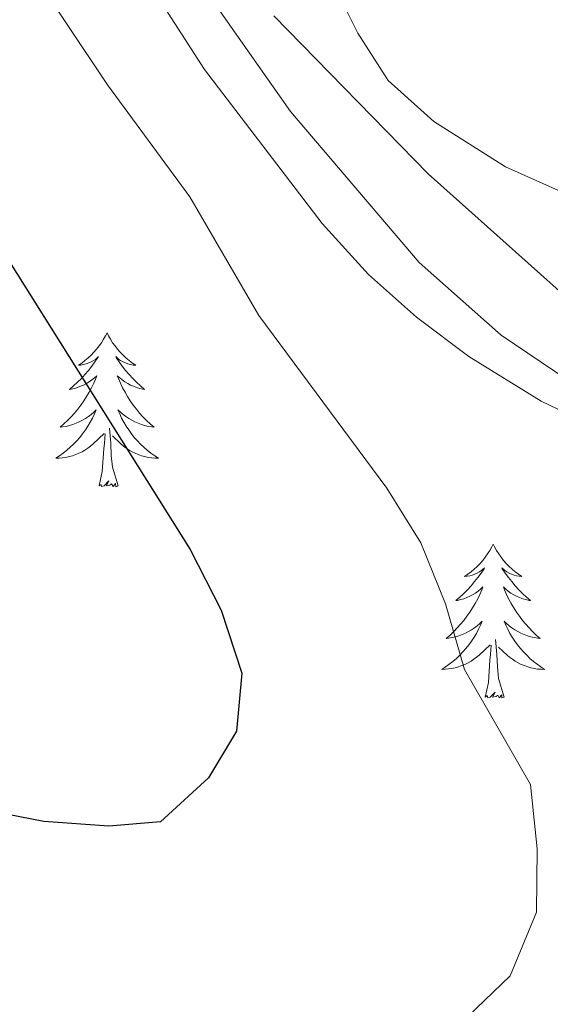
# Model space of a CAD drawing. Units: metres. Extents: x 597253 to 601750, y 4663940 to 4666973.
# Drawn here: x 599714 to 599755, y 4664449 to 4664525 of the extents above; entities that cross this region are included whole.
import ezdxf

# ---------------------------------------------------------------- set-up
doc = ezdxf.new("R2010")
doc.units = ezdxf.units.M
doc.header["$MEASUREMENT"] = 0
for name, color, linetype, lineweight in [('Level 13', 5, 'Continuous', 0), ('Level 35', 92, 'Continuous', 0), ('Level 36', 19, 'Continuous', 40), ('Level 4', 36, 'Continuous', 30), ('Level 5', 36, 'Continuous', 0)]:
    doc.layers.add(name, color=color, linetype=linetype, lineweight=lineweight)

msp = doc.modelspace()

# ---------------------------------------------------------------- linework, layer by layer
at = {"layer": 'Level 13', "color": 5, "linetype": 'Continuous', "lineweight": 0, "ltscale": 0.5}
for points in [[(599822.07, 4664458.64, 364.11), (599820.85, 4664462.15, 364.09), (599817.21, 4664471.25, 363.84), (599814.73, 4664478.62, 363.89), (599812.92, 4664482.69, 363.94), (599810.33, 4664485.24, 364.04), (599806.38, 4664486.97, 364.09), (599799.99, 4664488.35, 364.24), (599777.86, 4664490.31, 364.43), (599768.73, 4664492.3, 364.43), (599756.73, 4664496.93, 364.78), (599751.57, 4664500.43, 364.83), (599745.21, 4664506.05, 364.88), (599735.25, 4664517.76, 364.73), (599724.36, 4664533.24, 364.73), (599718.91, 4664539.33, 364.78), (599708.66, 4664549.36, 365.13), (599681.16, 4664579.93, 364.83), (599679.28, 4664582.76, 364.83), (599672.73, 4664631.08, 364.88)], [(599757.69, 4664510.89, 362.02), (599751.91, 4664513.45, 362.07), (599746.34, 4664516.97, 362.07), (599742.81, 4664520.16, 362.07), (599740.45, 4664523.81, 362.07), (599736.16, 4664532.46, 362.07), (599731.25, 4664539.86, 362.12), (599728.41, 4664543.33, 362.12), (599722.72, 4664545.88, 362.27), (599710.15, 4664558.7, 362.17), (599702.46, 4664567.71, 362.12), (599695.12, 4664579.55, 361.87), (599689.64, 4664592.02, 362.02), (599688.68, 4664597, 362.17), (599688.76, 4664600.89, 362.42), (599690.21, 4664604.95, 362.42), (599692.24, 4664609.09, 362.37)]]:
    msp.add_polyline3d(points, dxfattribs=at)
at = {"layer": 'Level 35', "color": 92, "linetype": 'Continuous', "lineweight": 0, "ltscale": 0.5}
msp.add_polyline3d([(599733.96, 4664525.16, 372.39), (599745.9, 4664512.91, 371.71), (599756.56, 4664503.41, 371.51)], dxfattribs=at)
at = {"layer": 'Level 36', "color": 92, "linetype": 'Continuous', "lineweight": 0}
for points in [[(599721.03, 4664500.6, 0.01), (599720.92, 4664500.38, 0.01), (599720.76, 4664500.11, 0.01), (599720.59, 4664499.84, 0.01), (599720.41, 4664499.59, 0.01), (599720.22, 4664499.34, 0.01), (599720.01, 4664499.1, 0.01), (599719.79, 4664498.87, 0.01), (599719.56, 4664498.66, 0.01), (599719.32, 4664498.45, 0.01), (599719.07, 4664498.26, 0.01), (599718.81, 4664498.09, 0.01), (599719.01, 4664498.11, 0.01), (599719.21, 4664498.15, 0.01), (599719.41, 4664498.2, 0.01), (599719.61, 4664498.27, 0.01), (599719.8, 4664498.36, 0.01), (599719.98, 4664498.45, 0.01), (599720.15, 4664498.57, 0.01), (599720.36, 4664498.76, 0.01), (599720.32, 4664498.69, 0.01), (599720.09, 4664498.35, 0.01), (599719.84, 4664498.01, 0.01), (599719.59, 4664497.69, 0.01), (599719.32, 4664497.37, 0.01), (599719.04, 4664497.07, 0.01), (599718.75, 4664496.77, 0.01), (599718.44, 4664496.49, 0.01), (599718.13, 4664496.22, 0.01), (599718.25, 4664496.24, 0.01), (599718.5, 4664496.3, 0.01), (599718.74, 4664496.37, 0.01), (599718.98, 4664496.46, 0.01), (599719.21, 4664496.56, 0.01), (599719.43, 4664496.68, 0.01), (599719.65, 4664496.81, 0.01), (599719.86, 4664496.96, 0.01), (599720.05, 4664497.11, 0.01), (599720.24, 4664497.28, 0.01), (599720.15, 4664497.06, 0.01), (599720, 4664496.7, 0.01), (599719.83, 4664496.35, 0.01), (599719.64, 4664496, 0.01), (599719.44, 4664495.66, 0.01), (599719.23, 4664495.33, 0.01), (599719, 4664495.01, 0.01), (599718.76, 4664494.69, 0.01), (599718.51, 4664494.39, 0.01), (599718.25, 4664494.1, 0.01), (599717.97, 4664493.82, 0.01), (599717.69, 4664493.55, 0.01), (599717.39, 4664493.29, 0.01), (599717.58, 4664493.31, 0.01), (599717.85, 4664493.36, 0.01), (599718.11, 4664493.43, 0.01), (599718.37, 4664493.5, 0.01), (599718.63, 4664493.6, 0.01), (599718.88, 4664493.71, 0.01), (599719.12, 4664493.83, 0.01), (599719.35, 4664493.97, 0.01), (599719.58, 4664494.12, 0.01), (599719.79, 4664494.28, 0.01), (599720, 4664494.46, 0.01), (599720.19, 4664494.65, 0.01), (599720.05, 4664494.32, 0.01)], [(599721.03, 4664500.6, 0.01), (599721.14, 4664500.38, 0.01), (599721.29, 4664500.11, 0.01), (599721.46, 4664499.84, 0.01), (599721.65, 4664499.59, 0.01), (599721.84, 4664499.34, 0.01), (599722.05, 4664499.1, 0.01), (599722.27, 4664498.87, 0.01), (599722.49, 4664498.66, 0.01), (599722.73, 4664498.45, 0.01), (599722.99, 4664498.26, 0.01), (599723.25, 4664498.09, 0.01), (599723.05, 4664498.11, 0.01), (599722.84, 4664498.15, 0.01), (599722.65, 4664498.2, 0.01), (599722.45, 4664498.27, 0.01), (599722.26, 4664498.36, 0.01), (599722.08, 4664498.45, 0.01), (599721.91, 4664498.57, 0.01), (599721.7, 4664498.76, 0.01), (599721.74, 4664498.69, 0.01), (599721.97, 4664498.35, 0.01), (599722.21, 4664498.01, 0.01), (599722.47, 4664497.69, 0.01), (599722.74, 4664497.37, 0.01), (599723.02, 4664497.07, 0.01), (599723.31, 4664496.77, 0.01), (599723.61, 4664496.49, 0.01), (599723.93, 4664496.22, 0.01), (599723.8, 4664496.24, 0.01), (599723.56, 4664496.3, 0.01), (599723.31, 4664496.37, 0.01), (599723.08, 4664496.46, 0.01), (599722.85, 4664496.56, 0.01), (599722.63, 4664496.68, 0.01), (599722.41, 4664496.81, 0.01), (599722.2, 4664496.96, 0.01), (599722.01, 4664497.11, 0.01), (599721.82, 4664497.28, 0.01), (599721.91, 4664497.06, 0.01), (599722.06, 4664496.7, 0.01), (599722.23, 4664496.35, 0.01), (599722.42, 4664496, 0.01), (599722.62, 4664495.66, 0.01), (599722.83, 4664495.33, 0.01), (599723.06, 4664495.01, 0.01), (599723.3, 4664494.69, 0.01), (599723.55, 4664494.39, 0.01), (599723.81, 4664494.1, 0.01), (599724.09, 4664493.82, 0.01), (599724.37, 4664493.55, 0.01), (599724.67, 4664493.29, 0.01), (599724.47, 4664493.31, 0.01), (599724.21, 4664493.36, 0.01), (599723.94, 4664493.43, 0.01), (599723.69, 4664493.5, 0.01), (599723.43, 4664493.6, 0.01), (599723.18, 4664493.71, 0.01), (599722.94, 4664493.83, 0.01), (599722.71, 4664493.97, 0.01), (599722.48, 4664494.12, 0.01), (599722.27, 4664494.28, 0.01), (599722.06, 4664494.46, 0.01), (599721.87, 4664494.65, 0.01), (599722.01, 4664494.32, 0.01)], [(599720.049, 4664494.317, 0.01), (599719.899, 4664493.997, 0.01), (599719.729, 4664493.677, 0.01), (599719.549, 4664493.377, 0.01), (599719.349, 4664493.077, 0.01), (599719.139, 4664492.787, 0.01), (599718.909, 4664492.507, 0.01), (599718.679, 4664492.247, 0.01), (599718.429, 4664491.987, 0.01), (599718.179, 4664491.737, 0.01), (599717.909, 4664491.507, 0.01), (599717.629, 4664491.287, 0.01), (599717.339, 4664491.077, 0.01), (599717.049, 4664490.887, 0.01), (599717.309, 4664490.897, 0.01), (599717.579, 4664490.917, 0.01), (599717.839, 4664490.957, 0.01), (599718.099, 4664491.017, 0.01), (599718.349, 4664491.087, 0.01), (599718.599, 4664491.177, 0.01), (599718.849, 4664491.277, 0.01), (599719.089, 4664491.397, 0.01), (599719.309, 4664491.527, 0.01), (599719.539, 4664491.667, 0.01), (599719.749, 4664491.827, 0.01), (599719.949, 4664491.997, 0.01), (599720.799, 4664492.797, 0.01)], [(599722.009, 4664494.317, 0.01), (599722.159, 4664493.997, 0.01), (599722.329, 4664493.677, 0.01), (599722.509, 4664493.377, 0.01), (599722.709, 4664493.077, 0.01), (599722.919, 4664492.787, 0.01), (599723.139, 4664492.507, 0.01), (599723.379, 4664492.247, 0.01), (599723.619, 4664491.987, 0.01), (599723.879, 4664491.737, 0.01), (599724.149, 4664491.507, 0.01), (599724.429, 4664491.286, 0.01), (599724.719, 4664491.076, 0.01), (599725.009, 4664490.886, 0.01), (599724.739, 4664490.896, 0.01), (599724.479, 4664490.916, 0.01), (599724.219, 4664490.956, 0.01), (599723.959, 4664491.016, 0.01), (599723.709, 4664491.087, 0.01), (599723.449, 4664491.177, 0.01), (599723.209, 4664491.277, 0.01), (599722.969, 4664491.397, 0.01), (599722.739, 4664491.527, 0.01), (599722.519, 4664491.667, 0.01), (599722.309, 4664491.827, 0.01), (599722.109, 4664491.997, 0.01), (599721.449, 4664492.617, 0.01)], [(599720.41, 4664488.75, 0.01), (599720.65, 4664489.87, 0.01), (599720.77, 4664491.61, 0.01), (599720.82, 4664492.05, 0.01), (599720.88, 4664492.77, 0.01)], [(599721.88, 4664488.75, 0.01), (599721.45, 4664490.19, 0.01), (599721.36, 4664491.1, 0.01), (599721.31, 4664492.05, 0.01), (599721.21, 4664493.21, 0.01)], [(599721.88, 4664488.75, 0.01), (599721.71, 4664488.68, 0.01), (599721.69, 4664488.92, 0.01), (599721.5, 4664488.7, 0.01), (599721.38, 4664488.9, 0.01), (599721.25, 4664488.8, 0.01), (599720.99, 4664488.74, 0.01), (599721.18, 4664489.13, 0.01), (599720.8, 4664488.75, 0.01), (599720.61, 4664488.7, 0.01), (599720.57, 4664488.86, 0.01), (599720.41, 4664488.75, 0.01)], [(599750.95, 4664484.24, 0.01), (599750.84, 4664484.02, 0.01), (599750.69, 4664483.75, 0.01), (599750.52, 4664483.48, 0.01), (599750.33, 4664483.23, 0.01), (599750.14, 4664482.98, 0.01), (599749.93, 4664482.74, 0.01), (599749.71, 4664482.51, 0.01), (599749.49, 4664482.3, 0.01), (599749.25, 4664482.09, 0.01), (599748.99, 4664481.9, 0.01), (599748.73, 4664481.73, 0.01), (599748.93, 4664481.75, 0.01), (599749.14, 4664481.79, 0.01), (599749.33, 4664481.84, 0.01), (599749.53, 4664481.91, 0.01), (599749.72, 4664481.99, 0.01), (599749.9, 4664482.09, 0.01), (599750.07, 4664482.21, 0.01), (599750.28, 4664482.4, 0.01), (599750.24, 4664482.33, 0.01), (599750.01, 4664481.99, 0.01), (599749.77, 4664481.65, 0.01), (599749.51, 4664481.33, 0.01), (599749.24, 4664481.01, 0.01), (599748.96, 4664480.7, 0.01), (599748.67, 4664480.41, 0.01), (599748.37, 4664480.13, 0.01), (599748.05, 4664479.86, 0.01), (599748.18, 4664479.88, 0.01), (599748.42, 4664479.94, 0.01), (599748.67, 4664480.01, 0.01), (599748.9, 4664480.1, 0.01), (599749.13, 4664480.2, 0.01), (599749.35, 4664480.32, 0.01), (599749.57, 4664480.45, 0.01), (599749.78, 4664480.59, 0.01), (599749.97, 4664480.75, 0.01), (599750.16, 4664480.92, 0.01), (599750.07, 4664480.7, 0.01), (599749.92, 4664480.34, 0.01), (599749.75, 4664479.99, 0.01), (599749.56, 4664479.64, 0.01), (599749.36, 4664479.3, 0.01), (599749.15, 4664478.97, 0.01), (599748.92, 4664478.65, 0.01), (599748.68, 4664478.33, 0.01), (599748.43, 4664478.03, 0.01), (599748.17, 4664477.74, 0.01), (599747.89, 4664477.46, 0.01), (599747.61, 4664477.19, 0.01), (599747.31, 4664476.93, 0.01), (599747.51, 4664476.95, 0.01), (599747.77, 4664477, 0.01), (599748.04, 4664477.06, 0.01), (599748.29, 4664477.14, 0.01), (599748.55, 4664477.24, 0.01), (599748.8, 4664477.35, 0.01), (599749.04, 4664477.47, 0.01), (599749.27, 4664477.61, 0.01), (599749.5, 4664477.76, 0.01), (599749.71, 4664477.92, 0.01), (599749.92, 4664478.1, 0.01), (599750.11, 4664478.28, 0.01), (599749.97, 4664477.96, 0.01)], [(599750.95, 4664484.24, 0.01), (599751.06, 4664484.02, 0.01), (599751.22, 4664483.75, 0.01), (599751.39, 4664483.48, 0.01), (599751.57, 4664483.23, 0.01), (599751.76, 4664482.98, 0.01), (599751.97, 4664482.74, 0.01), (599752.19, 4664482.51, 0.01), (599752.42, 4664482.3, 0.01), (599752.66, 4664482.09, 0.01), (599752.91, 4664481.9, 0.01), (599753.17, 4664481.73, 0.01), (599752.97, 4664481.75, 0.01), (599752.77, 4664481.79, 0.01), (599752.57, 4664481.84, 0.01), (599752.37, 4664481.91, 0.01), (599752.18, 4664481.99, 0.01), (599752, 4664482.09, 0.01), (599751.83, 4664482.21, 0.01), (599751.62, 4664482.4, 0.01), (599751.66, 4664482.33, 0.01), (599751.89, 4664481.99, 0.01), (599752.14, 4664481.65, 0.01), (599752.39, 4664481.33, 0.01), (599752.66, 4664481.01, 0.01), (599752.94, 4664480.7, 0.01), (599753.23, 4664480.41, 0.01), (599753.54, 4664480.13, 0.01), (599753.85, 4664479.86, 0.01), (599753.73, 4664479.88, 0.01), (599753.48, 4664479.94, 0.01), (599753.24, 4664480.01, 0.01), (599753, 4664480.1, 0.01), (599752.77, 4664480.2, 0.01), (599752.55, 4664480.32, 0.01), (599752.33, 4664480.45, 0.01), (599752.12, 4664480.59, 0.01), (599751.93, 4664480.75, 0.01), (599751.74, 4664480.92, 0.01), (599751.83, 4664480.7, 0.01), (599751.98, 4664480.34, 0.01), (599752.15, 4664479.99, 0.01), (599752.34, 4664479.64, 0.01), (599752.54, 4664479.3, 0.01), (599752.75, 4664478.97, 0.01), (599752.98, 4664478.65, 0.01), (599753.22, 4664478.33, 0.01), (599753.47, 4664478.03, 0.01), (599753.73, 4664477.74, 0.01), (599754.01, 4664477.46, 0.01), (599754.29, 4664477.19, 0.01), (599754.59, 4664476.93, 0.01), (599754.4, 4664476.95, 0.01), (599754.13, 4664477, 0.01), (599753.87, 4664477.06, 0.01), (599753.61, 4664477.14, 0.01), (599753.35, 4664477.24, 0.01), (599753.1, 4664477.35, 0.01), (599752.86, 4664477.47, 0.01), (599752.63, 4664477.61, 0.01), (599752.4, 4664477.76, 0.01), (599752.19, 4664477.92, 0.01), (599751.98, 4664478.1, 0.01), (599751.79, 4664478.28, 0.01), (599751.93, 4664477.96, 0.01)], [(599749.967, 4664477.964, 0.01), (599749.817, 4664477.644, 0.01), (599749.647, 4664477.324, 0.01), (599749.467, 4664477.024, 0.01), (599749.267, 4664476.724, 0.01), (599749.057, 4664476.434, 0.01), (599748.837, 4664476.154, 0.01), (599748.597, 4664475.894, 0.01), (599748.357, 4664475.634, 0.01), (599748.097, 4664475.384, 0.01), (599747.827, 4664475.154, 0.01), (599747.547, 4664474.934, 0.01), (599747.257, 4664474.724, 0.01), (599746.967, 4664474.534, 0.01), (599747.237, 4664474.544, 0.01), (599747.497, 4664474.564, 0.01), (599747.757, 4664474.604, 0.01), (599748.017, 4664474.664, 0.01), (599748.267, 4664474.734, 0.01), (599748.527, 4664474.824, 0.01), (599748.767, 4664474.924, 0.01), (599749.007, 4664475.044, 0.01), (599749.237, 4664475.174, 0.01), (599749.457, 4664475.314, 0.01), (599749.667, 4664475.474, 0.01), (599749.867, 4664475.644, 0.01), (599750.717, 4664476.444, 0.01)], [(599751.927, 4664477.964, 0.01), (599752.077, 4664477.644, 0.01), (599752.247, 4664477.324, 0.01), (599752.427, 4664477.024, 0.01), (599752.627, 4664476.724, 0.01), (599752.837, 4664476.434, 0.01), (599753.067, 4664476.154, 0.01), (599753.297, 4664475.894, 0.01), (599753.547, 4664475.634, 0.01), (599753.797, 4664475.384, 0.01), (599754.067, 4664475.154, 0.01), (599754.347, 4664474.934, 0.01), (599754.637, 4664474.723, 0.01), (599754.927, 4664474.533, 0.01), (599754.667, 4664474.543, 0.01), (599754.397, 4664474.563, 0.01), (599754.137, 4664474.604, 0.01), (599753.877, 4664474.664, 0.01), (599753.627, 4664474.734, 0.01), (599753.377, 4664474.824, 0.01), (599753.127, 4664474.924, 0.01), (599752.887, 4664475.044, 0.01), (599752.667, 4664475.174, 0.01), (599752.437, 4664475.314, 0.01), (599752.227, 4664475.474, 0.01), (599752.027, 4664475.644, 0.01), (599751.367, 4664476.264, 0.01)], [(599751.8, 4664472.39, 0.01), (599751.37, 4664473.83, 0.01), (599751.28, 4664474.73, 0.01), (599751.24, 4664475.68, 0.01), (599751.13, 4664476.85, 0.01)], [(599750.33, 4664472.39, 0.01), (599750.58, 4664473.51, 0.01), (599750.69, 4664475.25, 0.01), (599750.74, 4664475.68, 0.01), (599750.8, 4664476.41, 0.01)], [(599751.8, 4664472.39, 0.01), (599751.63, 4664472.32, 0.01), (599751.61, 4664472.56, 0.01), (599751.42, 4664472.34, 0.01), (599751.3, 4664472.54, 0.01), (599751.18, 4664472.43, 0.01), (599750.91, 4664472.38, 0.01), (599751.1, 4664472.77, 0.01), (599750.72, 4664472.39, 0.01), (599750.53, 4664472.34, 0.01), (599750.49, 4664472.5, 0.01), (599750.33, 4664472.39, 0.01)]]:
    msp.add_polyline3d(points, dxfattribs=at)
at = {"layer": 'Level 4', "color": 36, "linetype": 'Continuous', "lineweight": 30}
msp.add_polyline3d([(599712.04, 4664508.33, 375.01), (599727.47, 4664483.83, 375.01), (599729.86, 4664479.11, 375.01), (599731.47, 4664474.24, 375.01), (599731.07, 4664469.74, 375.01), (599728.89, 4664466.13, 375.01), (599725.16, 4664462.73, 375.01), (599721.18, 4664462.4, 375.01), (599716.13, 4664462.74, 375.01), (599710.39, 4664463.87, 375.01)], dxfattribs=at)
at = {"layer": 'Level 5', "color": 36, "linetype": 'Continuous', "lineweight": 0}
for points in [[(599673.49, 4664620.56, 365.01), (599677.87, 4664584.74, 365.01), (599678.31, 4664582.79, 365.01), (599680.46, 4664578.23, 365.01), (599684.21, 4664571.84, 365.01), (599688.07, 4664566.39, 365.01), (599691.35, 4664562.6, 365.01), (599694.92, 4664559.08, 365.01), (599713.64, 4664542.57, 365.01), (599715.92, 4664540.13, 365.01), (599718.88, 4664536.08, 365.01), (599728.58, 4664521, 365.01), (599737.69, 4664509.06, 365.01), (599741.29, 4664505.13, 365.01), (599745.02, 4664501.82, 365.01), (599749.07, 4664498.78, 365.01), (599754.66, 4664495.32, 365.01), (599759.15, 4664493.16, 365.01)], [(599644.277, 4664574.967, 370.01), (599655.747, 4664573.776, 370.01), (599660.567, 4664572.446, 370.01), (599674.406, 4664565.164, 370.01), (599684.535, 4664560.253, 370.01), (599688.595, 4664557.303, 370.01), (599692.944, 4664553.472, 370.01), (599700.484, 4664545.531, 370.01), (599714.852, 4664529.109, 370.01), (599721.051, 4664519.808, 370.01), (599727.44, 4664511.148, 370.01), (599732.799, 4664501.947, 370.01), (599742.708, 4664488.575, 370.01), (599745.348, 4664484.335, 370.01), (599747.267, 4664479.624, 370.01), (599748.717, 4664474.534, 370.01)], [(599748.72, 4664474.53, 370.01), (599753.83, 4664465.61, 370.01), (599754.35, 4664460.63, 370.01), (599754.32, 4664455.73, 370.01), (599752.27, 4664450.79, 370.01), (599740.43, 4664439.44, 370.01), (599730.73, 4664434.74, 370.01), (599725.67, 4664433.13, 370.01), (599720.74, 4664432.31, 370.01), (599709.76, 4664432.38, 370.01), (599704.89, 4664433.5, 370.01), (599700.34, 4664435.69, 370.01), (599689.74, 4664442.34, 370.01), (599681.8, 4664449.55, 370.01), (599668.46, 4664459.25, 370.01), (599651.93, 4664472.6, 370.01), (599649.19, 4664471.27, 370.01), (599642.44, 4664474.17, 370.01)]]:
    msp.add_polyline3d(points, dxfattribs=at)

doc.saveas('drawing.dxf')
